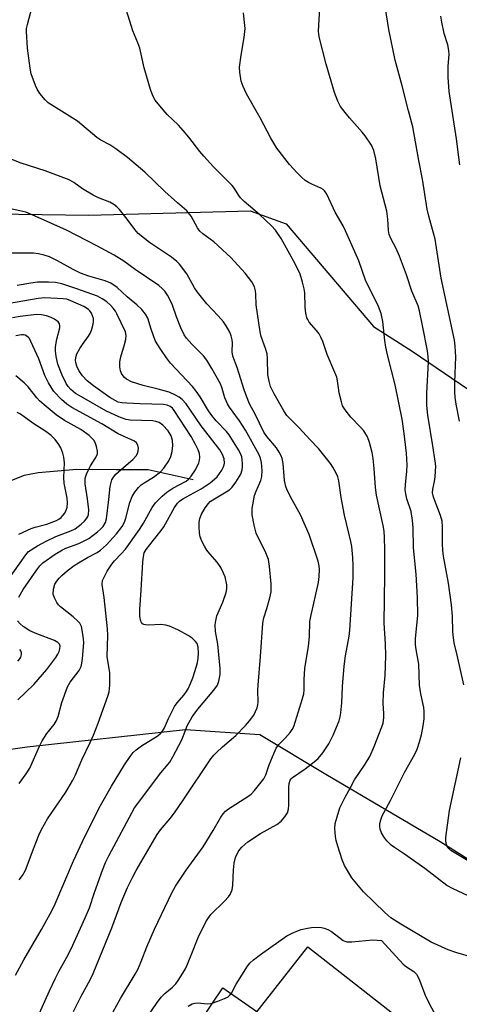
# Model space of a CAD drawing. Units: inches. Extents: x 1225765 to 1231765, y 505457 to 509457.
# Drawn here: x 1231175 to 1231301, y 505993 to 506276 of the extents above; entities that cross this region are included whole.
import ezdxf

# ---------------------------------------------------------------- set-up
doc = ezdxf.new("R2010")
doc.units = ezdxf.units.IN
doc.header["$MEASUREMENT"] = 0
for name, color, linetype in [('BLDG-Footprint', 5, 'Continuous'), ('HYDRO-Single Line Stream', 4, 'Continuous'), ('NTRL-Trees', 3, 'Continuous'), ('TRANS-Non Street Sidewalk', 7, 'Continuous'), ('Undefined', 1, 'Continuous')]:
    doc.layers.add(name, color=color, linetype=linetype)

msp = doc.modelspace()

# ---------------------------------------------------------------- linework, layer by layer
at = {"layer": 'BLDG-Footprint', "elevation": 302.6}
msp.add_lwpolyline([(1231285.75, 505972.05), (1231268.49, 505949.99), (1231262.6, 505954.6), (1231245.63, 505932.91), (1231253, 505927.14), (1231236.57, 505906.14), (1231232.88, 505909.02), (1231231.38, 505910.2), (1231221.8, 505917.69), (1231209.08, 505927.64), (1231205.69, 505930.29), (1231222.32, 505951.56), (1231228.91, 505946.41), (1231238.27, 505958.39), (1231225.4, 505968.46), (1231257.41, 506009.38), (1231287.09, 505986.17), (1231279.72, 505976.76)], close=True, dxfattribs=at)
at = {"layer": 'HYDRO-Single Line Stream'}
msp.add_lwpolyline([(1231224.48, 506143.75), (1231211.48, 506146.67), (1231202.36, 506146.69), (1231190.91, 506146.7), (1231179.85, 506145.74), (1231175.77, 506144.97), (1231165.29, 506140.9), (1231154.99, 506134.51), (1231144.32, 506130.25), (1231132.28, 506126.96), (1231122.19, 506124.84), (1231105.11, 506123.11), (1231081.73, 506115.11)], dxfattribs=at)
at = {"layer": 'NTRL-Trees'}
msp.add_lwpolyline([(1231323, 506022.41), (1231295.5, 506039.62), (1231262.62, 506058.97), (1231243.63, 506070.41), (1231222.25, 506071.78), (1231176.63, 506066.81), (1231123.63, 506059.37), (1231091.68, 506084.63), (1231091.68, 506127.11), (1231086.09, 506171.82), (1231067.08, 506198.65), (1231066.23, 506217.11), (1231075.74, 506217.93), (1231133.63, 506220.81), (1231194.37, 506219.91), (1231240.88, 506221.22), (1231251.25, 506217.44), (1231276.38, 506187.94), (1231287.5, 506180.78), (1231409.4, 506097.85)], dxfattribs=at)
at = {"layer": 'TRANS-Non Street Sidewalk'}
msp.add_lwpolyline([(1231207.14, 505925.49), (1231200.78, 505918.44), (1231195.65, 505923.79), (1231193.93, 505925.97), (1231194.4, 505931.75), (1231196.43, 505936.75), (1231200.02, 505940.97), (1231205.32, 505948.01), (1231209.38, 505953.95), (1231214.99, 505964.73), (1231218.58, 505974.11), (1231220.29, 505978.79), (1231232.93, 505997.55), (1231242.81, 505990.71), (1231238.3, 505984.94), (1231233.11, 505988.53), (1231224.95, 505976.42), (1231223.44, 505972.29), (1231219.73, 505962.6), (1231213.84, 505951.28), (1231209.54, 505944.98), (1231204.07, 505937.73), (1231200.92, 505934.03), (1231201.66, 505930.89)], close=True, dxfattribs=at)
at = {"layer": 'Undefined'}
for points, elevation in [([(1231302.31, 506084.76), (1231300.45, 506093.35), (1231299.6, 506096.9), (1231299.35, 506098.3), (1231299.21, 506100.05), (1231299.11, 506104.54), (1231298.84, 506107.84), (1231297.92, 506114.02), (1231296.51, 506121.79), (1231296.28, 506123.5), (1231296.19, 506125.23), (1231296.23, 506130.18), (1231296.1, 506131.85), (1231295.67, 506133.49), (1231293.63, 506138.74), (1231293.33, 506140.02), (1231293.38, 506141.11), (1231293.88, 506143.27), (1231294.07, 506144.63), (1231294.22, 506146.28), (1231294.24, 506147.71), (1231294.11, 506149.17), (1231293.47, 506153.53), (1231292.01, 506162.33), (1231291.7, 506165.15), (1231291.7, 506168.72), (1231292.14, 506177.72), (1231292.1, 506179.15), (1231291.89, 506180.88), (1231290.46, 506188.16), (1231289.55, 506192.42), (1231289.17, 506193.81), (1231287.4, 506198.06), (1231285.87, 506202.79), (1231283.78, 506208.12), (1231282.84, 506210.31), (1231281.29, 506213.19), (1231280.84, 506214.36), (1231280.65, 506215.51), (1231280.5, 506218.8), (1231280.2, 506221.05), (1231278.31, 506228.42), (1231277.01, 506236.18), (1231276.44, 506238.59), (1231275.75, 506240.06), (1231273.99, 506242.72), (1231273.1, 506243.85), (1231269.43, 506247.94), (1231268.16, 506249.46), (1231266.86, 506251.25), (1231266.06, 506252.79), (1231265.1, 506255.23), (1231262.73, 506263.44), (1231260.71, 506271.26), (1231260.48, 506272.86), (1231260.95, 506281.25)], 306), ([(1231211.58, 505989.67), (1231213.85, 505993.04), (1231215.27, 505994.91), (1231216.31, 505995.95), (1231218.52, 505997.77), (1231219.46, 505998.76), (1231220.15, 505999.64), (1231221.51, 506001.75), (1231222.31, 506003.25), (1231223.9, 506006.93), (1231225.87, 506012.06), (1231228.05, 506016.53), (1231228.84, 506017.72), (1231229.56, 506018.63), (1231233.46, 506022.47), (1231234.63, 506023.75), (1231235.12, 506024.45), (1231235.62, 506025.73), (1231235.9, 506027.09), (1231236.01, 506031.5), (1231236.23, 506033.49), (1231236.64, 506035.1), (1231237.4, 506036.67), (1231237.88, 506037.4), (1231238.45, 506038.06), (1231240.19, 506039.63), (1231243.86, 506041.95), (1231248.56, 506044.6), (1231249.72, 506045.56), (1231250.83, 506046.79), (1231251.58, 506047.94), (1231251.89, 506049.02), (1231251.95, 506050.15), (1231251.96, 506055.29), (1231252.08, 506056.38), (1231252.39, 506057.36), (1231252.64, 506057.74), (1231253.05, 506058.13), (1231256.71, 506060.61), (1231259.3, 506062.59), (1231260.39, 506063.6), (1231261.75, 506065.19), (1231262.57, 506066.33), (1231263.44, 506067.78), (1231264.76, 506070.3), (1231266.47, 506074.45), (1231266.79, 506075.54), (1231266.97, 506076.68), (1231267.21, 506079.57), (1231267.42, 506084.25), (1231267.88, 506090.18), (1231268.27, 506093.13), (1231269.3, 506098.82), (1231269.54, 506100.5), (1231270.47, 506115.55), (1231270.51, 506118.94), (1231270.41, 506121.37), (1231270.08, 506124.58), (1231269.84, 506126.03), (1231267.99, 506133.56), (1231267.05, 506138.72), (1231266.32, 506143.49), (1231266.04, 506144.6), (1231265.62, 506145.67), (1231264.63, 506147.45), (1231263.99, 506148.43), (1231260.48, 506152.8), (1231258.01, 506155.35), (1231254.95, 506158.73), (1231251.4, 506162.3), (1231250.51, 506163.66), (1231247.75, 506168.52), (1231246.71, 506170.6), (1231246.29, 506172.12), (1231245.96, 506174.03), (1231245.85, 506178.66), (1231245.71, 506180.02), (1231245.3, 506181.54), (1231244.05, 506185.02), (1231243.73, 506186.33), (1231242.55, 506194.12), (1231242.5, 506197.16), (1231242.42, 506198.2), (1231242.1, 506199.28), (1231241.32, 506200.71), (1231239.43, 506203.25), (1231235.29, 506207.73), (1231230.34, 506212.22), (1231227.21, 506214.6), (1231226.35, 506215.36), (1231225.67, 506216.28), (1231223.82, 506219.61), (1231222.62, 506221.16), (1231219.91, 506223.47), (1231216.24, 506226.77), (1231210.54, 506232.33), (1231205.52, 506236.5), (1231202.19, 506239.03), (1231200.44, 506240.17), (1231197.86, 506241.53), (1231196.75, 506242.25), (1231191.15, 506247), (1231182.71, 506252.25), (1231181.81, 506253.09), (1231180.34, 506254.97), (1231179.52, 506256.21), (1231179.04, 506257.27), (1231177.85, 506260.57), (1231177.48, 506262.27), (1231176.72, 506268.03), (1231176.46, 506272.81), (1231176.51, 506273.69), (1231176.72, 506274.84), (1231178.09, 506279.9)], 300), ([(1231303.56, 506024.04), (1231299.24, 506026.06), (1231297.46, 506027.01), (1231291.08, 506031.94), (1231285.3, 506036.03), (1231282.36, 506037.92), (1231281.43, 506038.63), (1231280.16, 506039.86), (1231279.32, 506040.98), (1231278.62, 506042.19), (1231278.29, 506043.21), (1231278.17, 506043.99), (1231278.21, 506044.82), (1231278.47, 506045.94), (1231278.88, 506047.04), (1231281.24, 506051.45), (1231285.27, 506059.51), (1231288.22, 506064.85), (1231288.87, 506066.21), (1231289.61, 506068.4), (1231290.16, 506070.35), (1231290.67, 506072.98), (1231290.94, 506075.03), (1231290.92, 506077.06), (1231290.81, 506078.21), (1231289.96, 506082.19), (1231289.54, 506084.7), (1231289.35, 506090.72), (1231288.59, 506094.9), (1231288.41, 506096.29), (1231288.43, 506098.06), (1231289.08, 506104.73), (1231289.04, 506109.86), (1231288.62, 506116.59), (1231287.85, 506124.23), (1231287.73, 506129.93), (1231287.54, 506132.02), (1231287.14, 506134.67), (1231285.98, 506138.27), (1231285.64, 506139.7), (1231285.47, 506140.86), (1231285.51, 506142.28), (1231285.93, 506146.26), (1231286.03, 506147.98), (1231285.81, 506151.42), (1231285.13, 506157.14), (1231284.57, 506161.24), (1231282.55, 506171.15), (1231280.37, 506179.73), (1231279.88, 506181.97), (1231279.58, 506183.83), (1231279, 506189.31), (1231278.52, 506191.59), (1231277.77, 506193.66), (1231274.05, 506201.27), (1231272.08, 506206.83), (1231268.32, 506215.45), (1231267.6, 506216.86), (1231265.29, 506220.81), (1231262.88, 506225.94), (1231262.26, 506226.91), (1231261.88, 506227.28), (1231261.18, 506227.72), (1231258.55, 506228.86), (1231257.59, 506229.35), (1231256.7, 506229.96), (1231255.59, 506230.9), (1231254.33, 506232.12), (1231252.16, 506234.52), (1231248.55, 506239.19), (1231246.76, 506242.07), (1231243.71, 506247.93), (1231239.76, 506254.9), (1231238.83, 506256.94), (1231238.26, 506258.51), (1231237.83, 506261.11), (1231237.81, 506262.56), (1231238.26, 506265.96), (1231239.12, 506271.1), (1231239.37, 506273.7), (1231239.26, 506275.39), (1231238.92, 506278.2)], 304), ([(1231301.07, 506160.65), (1231300.13, 506165.57), (1231299.82, 506167.58), (1231299.71, 506169.02), (1231299.74, 506171.87), (1231300.04, 506179.2), (1231299.89, 506182.19), (1231299.69, 506183.94), (1231295.84, 506201.82), (1231294.1, 506213.02), (1231293.66, 506214.8), (1231292.26, 506219.64), (1231291.82, 506221.67), (1231290.49, 506230.32), (1231289.41, 506235.67), (1231287.67, 506245.33), (1231286.39, 506249.95), (1231284.62, 506257.15), (1231282.6, 506264.51), (1231280.75, 506273.38), (1231279.76, 506279.42)], 308), ([(1231301.15, 506234.42), (1231300.91, 506236.65), (1231300.22, 506241.95), (1231298.12, 506255.52), (1231297.85, 506259.62), (1231297.88, 506262.8), (1231298.08, 506266.21), (1231298.06, 506267.32), (1231297.73, 506268.95), (1231296.68, 506272.22), (1231295.97, 506275.44), (1231295.75, 506277.17)], 310), ([(1231179.74, 505989.2), (1231183.07, 505996.69), (1231184.71, 506000.17), (1231185.75, 506002.28), (1231188.06, 506006.39), (1231189.3, 506008.76), (1231193.4, 506017.73), (1231194.59, 506020.57), (1231196.04, 506025.02), (1231198.34, 506031.46), (1231199.23, 506033.64), (1231200.17, 506035.57), (1231207.56, 506049.35), (1231215.14, 506059.48), (1231217.73, 506062.53), (1231218.61, 506064.02), (1231221.14, 506068.92), (1231221.69, 506070.15), (1231222.74, 506072.93), (1231224.12, 506075.54), (1231225.79, 506077.78), (1231230.42, 506083.21), (1231231.4, 506084.71), (1231231.87, 506085.78), (1231232.24, 506087.78), (1231232.24, 506089.49), (1231231.52, 506096.44), (1231230.85, 506100.14), (1231230.77, 506102.02), (1231230.93, 506103.17), (1231231.29, 506104.58), (1231232.96, 506108.6), (1231233.96, 506111.32), (1231234.16, 506112.43), (1231234.09, 506113.58), (1231233.64, 506115.86), (1231233.2, 506116.94), (1231232.39, 506118.49), (1231231.33, 506120.05), (1231229.23, 506122.46), (1231228.41, 506123.51), (1231227.69, 506124.64), (1231226.95, 506126.09), (1231226.5, 506127.39), (1231226.28, 506128.5), (1231226.12, 506130.2), (1231226.14, 506131.61), (1231226.35, 506132.67), (1231226.83, 506133.9), (1231227.89, 506135.73), (1231228.83, 506137), (1231229.33, 506137.49), (1231230.1, 506138.04), (1231234.89, 506140.9), (1231235.67, 506141.61), (1231236.72, 506143.06), (1231238.12, 506145.36), (1231238.58, 506146.64), (1231238.68, 506147.49), (1231238.68, 506148.37), (1231238.59, 506149.55), (1231238.44, 506150.42), (1231238.09, 506151.33), (1231237.52, 506152.38), (1231234.82, 506156.68), (1231234.04, 506157.68), (1231231.03, 506160.78), (1231229.81, 506162.24), (1231228.87, 506163.61), (1231226.46, 506167.62), (1231225.34, 506169.31), (1231224.22, 506170.64), (1231217.96, 506177.34), (1231216.76, 506178.83), (1231215.3, 506180.96), (1231214.05, 506182.88), (1231213.53, 506183.89), (1231212.35, 506187.1), (1231211.4, 506190.27), (1231210.76, 506191.45), (1231209.63, 506192.75), (1231208.18, 506194.17), (1231205.47, 506196.42), (1231202.6, 506199.1), (1231200.72, 506200.38), (1231199.15, 506201.01), (1231194.4, 506202.35), (1231192.01, 506203.24), (1231189.87, 506204.28), (1231185.4, 506206.8), (1231183.07, 506207.9), (1231181.51, 506208.45), (1231179.89, 506208.82), (1231178.5, 506209.01), (1231172.11, 506208.97)], 294), ([(1231174.31, 506028.61), (1231175.36, 506029.93), (1231176.15, 506031.47), (1231178.64, 506038.09), (1231180.02, 506041.52), (1231180.74, 506043.1), (1231182.5, 506046.22), (1231187.82, 506053.91), (1231189.81, 506057.36), (1231190.6, 506058.88), (1231192.42, 506063.22), (1231194.79, 506068.15), (1231195.71, 506070.27), (1231197.13, 506073.77), (1231199.9, 506081.53), (1231200.22, 506082.79), (1231200.43, 506084.71), (1231200.48, 506086.39), (1231200.42, 506088.35), (1231199.83, 506091.63), (1231199.71, 506092.88), (1231199.88, 506098.96), (1231199.82, 506100.93), (1231198.81, 506109.86), (1231198.29, 506113.66), (1231198.38, 506114.78), (1231198.78, 506115.79), (1231199.71, 506117.5), (1231201.03, 506119.52), (1231201.82, 506120.46), (1231203.76, 506122.45), (1231204.94, 506123.79), (1231209.03, 506129.49), (1231210.19, 506131.32), (1231212.59, 506135.78), (1231213.57, 506137.17), (1231215.47, 506139.03), (1231216.84, 506140.18), (1231218.58, 506141.34), (1231222.4, 506143.37), (1231223.13, 506143.97), (1231223.84, 506144.82), (1231225.09, 506146.68), (1231226.04, 506148.62), (1231226.26, 506149.41), (1231226.38, 506150.21), (1231226.25, 506151.38), (1231225.85, 506152.44), (1231225.1, 506153.98), (1231223.86, 506156.25), (1231218.96, 506163.69), (1231218.46, 506164.35), (1231217.86, 506164.9), (1231216.92, 506165.29), (1231215.88, 506165.46), (1231209.22, 506165.63), (1231205.37, 506165.81), (1231203.9, 506165.92), (1231202.85, 506166.16), (1231201.94, 506166.56), (1231200.48, 506167.44), (1231195.78, 506170.83), (1231193.97, 506172.25), (1231192.61, 506173.66), (1231191.52, 506175.2), (1231190.91, 506176.45), (1231190.62, 506177.54), (1231190.59, 506178.11), (1231190.67, 506178.96), (1231191, 506180.03), (1231191.81, 506181.52), (1231192.58, 506182.72), (1231194.31, 506185.11), (1231194.91, 506186.11), (1231195.3, 506187.16), (1231195.65, 506188.53), (1231195.77, 506189.36), (1231195.74, 506190.17), (1231195.5, 506190.97), (1231195.14, 506191.75), (1231194.67, 506192.44), (1231194.31, 506192.8), (1231192.93, 506193.64), (1231189.27, 506195.32), (1231188.04, 506195.72), (1231186.99, 506195.9), (1231181.75, 506196.12), (1231179.81, 506195.92), (1231169.41, 506194.14)], 290), ([(1231174.32, 506056.34), (1231176.33, 506059.12), (1231177.38, 506060.78), (1231180.18, 506067.12), (1231180.97, 506068.68), (1231182.36, 506070.74), (1231184.42, 506073.39), (1231185.04, 506074.31), (1231185.59, 506075.65), (1231186.63, 506079.68), (1231188.29, 506084.16), (1231189.07, 506085.55), (1231191.58, 506088.94), (1231192.18, 506090.01), (1231192.44, 506090.96), (1231192.63, 506092.35), (1231192.94, 506096.87), (1231192.89, 506097.99), (1231192.72, 506099.38), (1231192.25, 506101.56), (1231191.84, 506102.47), (1231191.28, 506103.13), (1231189.94, 506104.3), (1231186.28, 506107.2), (1231185.66, 506107.79), (1231185.15, 506108.48), (1231184.51, 506109.77), (1231184.19, 506110.86), (1231184.25, 506112.3), (1231184.61, 506113.7), (1231185.16, 506114.63), (1231185.85, 506115.48), (1231186.66, 506116.26), (1231188.16, 506117.53), (1231190.15, 506119.08), (1231191.4, 506119.9), (1231193.98, 506121.43), (1231196.79, 506122.88), (1231197.77, 506123.53), (1231199.46, 506125.05), (1231202.41, 506128.22), (1231204.02, 506130.36), (1231204.72, 506131.63), (1231205.09, 506132.72), (1231206.18, 506137.24), (1231206.92, 506139), (1231207.67, 506140.2), (1231208.71, 506141.55), (1231209.48, 506142.28), (1231210.37, 506142.91), (1231213.06, 506144.51), (1231215.07, 506146.09), (1231216.01, 506147.14), (1231217.41, 506149.26), (1231217.98, 506150.49), (1231218.35, 506151.88), (1231218.59, 506153.62), (1231218.47, 506155.04), (1231218.08, 506156.4), (1231217.23, 506157.91), (1231215.71, 506159.54), (1231214.63, 506160.31), (1231213.73, 506160.6), (1231212.86, 506160.72), (1231206.28, 506160.95), (1231205.14, 506161.15), (1231203.54, 506161.67), (1231201.97, 506162.34), (1231199.34, 506163.67), (1231192.3, 506167.61), (1231190.57, 506168.66), (1231189.22, 506169.77), (1231188.5, 506170.59), (1231187.89, 506171.48), (1231186.69, 506173.87), (1231185.51, 506177.01), (1231185.04, 506179.22), (1231184.82, 506180.9), (1231184.83, 506182.02), (1231185.2, 506184.26), (1231186.03, 506187.54), (1231186.08, 506188.06), (1231185.98, 506188.69), (1231185.6, 506189.25), (1231184.54, 506190.04), (1231183.54, 506190.53), (1231182.19, 506191), (1231180.75, 506191.3), (1231179.32, 506191.32), (1231174.65, 506190.82), (1231172.48, 506190.42)], 288), ([(1231305.81, 506032.81), (1231299.54, 506036.49), (1231298.64, 506037.11), (1231298.01, 506037.69), (1231297.55, 506038.36), (1231297.26, 506039.11), (1231297.16, 506039.93), (1231297.21, 506040.8), (1231298.18, 506048.63), (1231301.45, 506063.72)], 306), ([(1231223.02, 505992.28), (1231224.15, 505992.97), (1231224.91, 505993.2), (1231225.73, 505993.26), (1231228.52, 505992.99), (1231229.62, 505993.04), (1231231.56, 505993.7), (1231233.47, 505994.5), (1231234.49, 505995.02), (1231234.93, 505995.36), (1231235.45, 505996.02), (1231236.85, 505998.61), (1231240.07, 506003.8), (1231240.77, 506004.69), (1231241.77, 506005.62), (1231243.82, 506007.16), (1231251.43, 506012.52), (1231252.92, 506013.29), (1231254.72, 506014.08), (1231255.56, 506014.35), (1231257.31, 506014.75), (1231258.47, 506014.9), (1231260.5, 506014.98), (1231261.36, 506014.94), (1231262.18, 506014.78), (1231263.22, 506014.32), (1231264.21, 506013.74), (1231267.66, 506011.22), (1231268.14, 506010.98), (1231268.66, 506010.83), (1231270.11, 506010.81), (1231276.14, 506011.34), (1231278.61, 506011.21), (1231284.91, 506004.34), (1231285.8, 506003.63), (1231287.92, 506002.25), (1231288.71, 506001.48), (1231289.41, 506000.22), (1231291.26, 505995.47), (1231292.48, 505992.91), (1231295.89, 505986.51)], 302)]:
    msp.add_lwpolyline(points, dxfattribs=dict(at, elevation=elevation))
for points in [[(1231305.3, 506006.17, 302), (1231300.04, 506007.72, 302), (1231297.84, 506008.52, 302), (1231292.91, 506010.69, 302), (1231284.21, 506015.87, 302), (1231281.3, 506017.72, 302), (1231279.58, 506019.22, 302), (1231273.46, 506025.2, 302), (1231270.09, 506029.24, 302), (1231267.98, 506032.8, 302), (1231267.31, 506034.42, 302), (1231266.08, 506038.31, 302), (1231265.59, 506039.98, 302), (1231265.38, 506041.11, 302), (1231265.24, 506043.39, 302), (1231265.33, 506044.82, 302), (1231265.86, 506046.82, 302), (1231266.69, 506049.35, 302), (1231268.18, 506052.44, 302), (1231269.76, 506055.26, 302), (1231270.85, 506057.4, 302), (1231273.95, 506061.89, 302), (1231275.26, 506064.18, 302), (1231276.55, 506067.06, 302), (1231278.74, 506072.64, 302), (1231279.09, 506073.74, 302), (1231279.34, 506075.4, 302), (1231279.36, 506076.52, 302), (1231279.17, 506079.37, 302), (1231279.2, 506082.47, 302), (1231279.66, 506087.49, 302), (1231279.91, 506093.13, 302), (1231279.81, 506096.56, 302), (1231279.4, 506102.56, 302), (1231279.62, 506116.28, 302), (1231279.64, 506123.7, 302), (1231279.53, 506127.18, 302), (1231279.37, 506128.96, 302), (1231279.09, 506130.64, 302), (1231277.2, 506139.35, 302), (1231276.92, 506141.57, 302), (1231276.55, 506147.04, 302), (1231276.21, 506149.92, 302), (1231275.93, 506151.64, 302), (1231275.19, 506154.49, 302), (1231274.57, 506156.11, 302), (1231273.58, 506157.84, 302), (1231272.61, 506158.97, 302), (1231269.79, 506161.83, 302), (1231268.21, 506163.89, 302), (1231267.46, 506165.11, 302), (1231267.09, 506166.21, 302), (1231266.51, 506168.81, 302), (1231266.24, 506170.27, 302), (1231266.02, 506172.24, 302), (1231265.77, 506173.33, 302), (1231265.25, 506174.69, 302), (1231263.03, 506179.85, 302), (1231261.77, 506183.56, 302), (1231261.21, 506184.83, 302), (1231260.69, 506185.79, 302), (1231259.96, 506186.74, 302), (1231257.86, 506189.17, 302), (1231257.4, 506189.89, 302), (1231257.2, 506190.4, 302), (1231256.89, 506191.76, 302), (1231256.64, 506193.44, 302), (1231256.54, 506197.55, 302), (1231256.42, 506198.72, 302), (1231255.95, 506200.69, 302), (1231255.27, 506202.92, 302), (1231253.84, 506205.96, 302), (1231249.79, 506213.25, 302), (1231248.18, 506215.58, 302), (1231247.03, 506216.88, 302), (1231243.55, 506220.1, 302), (1231239.14, 506223.91, 302), (1231238.1, 506224.91, 302), (1231237.59, 506225.57, 302), (1231236.35, 506227.64, 302), (1231235.68, 506228.5, 302), (1231230.3, 506233.85, 302), (1231227.51, 506236.91, 302), (1231226.38, 506238.25, 302), (1231223.23, 506242.35, 302), (1231221.54, 506244.33, 302), (1231220.17, 506245.84, 302), (1231216.99, 506248.95, 302), (1231215.78, 506250.26, 302), (1231213.53, 506253.06, 302), (1231212.79, 506254.26, 302), (1231212.12, 506256.15, 302), (1231210.31, 506262.34, 302), (1231209.06, 506267.97, 302), (1231208.52, 506269.51, 302), (1231207.05, 506272.94, 302), (1231205.25, 506278.87, 302)], [(1231200.4, 505988.7, 298), (1231203.51, 505994.52, 298), (1231207.73, 506001.46, 298), (1231208.49, 506002.86, 298), (1231209.51, 506005.13, 298), (1231211.09, 506009.37, 298), (1231213.27, 506014.41, 298), (1231218.27, 506024.94, 298), (1231219.34, 506026.86, 298), (1231222.39, 506031.42, 298), (1231227.31, 506038.12, 298), (1231230.2, 506042.87, 298), (1231232.39, 506046.7, 298), (1231233.04, 506047.64, 298), (1231233.75, 506048.41, 298), (1231234.65, 506049.12, 298), (1231240.19, 506052.64, 298), (1231241.1, 506053.3, 298), (1231242.09, 506054.35, 298), (1231244.75, 506057.76, 298), (1231245.39, 506058.87, 298), (1231246.34, 506061.7, 298), (1231247.74, 506065.22, 298), (1231248.34, 506066.53, 298), (1231249.09, 506067.55, 298), (1231250.86, 506069.34, 298), (1231252.35, 506071.03, 298), (1231252.97, 506071.91, 298), (1231253.4, 506072.76, 298), (1231255.95, 506080.83, 298), (1231256.27, 506082.19, 298), (1231256.35, 506083.33, 298), (1231256.39, 506086.27, 298), (1231256.62, 506089.49, 298), (1231257.62, 506095.91, 298), (1231257.97, 506098.69, 298), (1231258.03, 506102.97, 298), (1231258.29, 506104.4, 298), (1231260.5, 506114.24, 298), (1231260.68, 506115.97, 298), (1231260.76, 506117.99, 298), (1231260.66, 506119.06, 298), (1231260.38, 506120.39, 298), (1231257.86, 506128.03, 298), (1231255.37, 506133.72, 298), (1231252.92, 506138, 298), (1231251.5, 506140.78, 298), (1231251.07, 506141.82, 298), (1231250.73, 506143.53, 298), (1231250.33, 506148.44, 298), (1231250.02, 506149.87, 298), (1231249.73, 506150.7, 298), (1231249.19, 506151.73, 298), (1231248.4, 506152.96, 298), (1231245.67, 506156.24, 298), (1231244.81, 506157.48, 298), (1231242.3, 506162.7, 298), (1231240.7, 506165.66, 298), (1231239.81, 506167.8, 298), (1231239.15, 506169.68, 298), (1231237.14, 506176.09, 298), (1231235.89, 506179.38, 298), (1231235.69, 506180.64, 298), (1231235.73, 506183.17, 298), (1231235.67, 506184.04, 298), (1231235.42, 506185.17, 298), (1231234.95, 506186.27, 298), (1231233.98, 506188.12, 298), (1231233.14, 506189.27, 298), (1231231.67, 506190.98, 298), (1231228.42, 506194.43, 298), (1231225.65, 506197.82, 298), (1231224.86, 506199.02, 298), (1231222.64, 506203.06, 298), (1231220.54, 506205.81, 298), (1231219.76, 506206.63, 298), (1231218.23, 506207.84, 298), (1231211.86, 506212.09, 298), (1231208.63, 506214.69, 298), (1231207.62, 506215.79, 298), (1231205.41, 506218.8, 298), (1231203.26, 506221.52, 298), (1231202.48, 506222.35, 298), (1231201.62, 506223.01, 298), (1231200.42, 506223.67, 298), (1231197.23, 506224.91, 298), (1231195.66, 506225.68, 298), (1231192.6, 506227.49, 298), (1231190.1, 506229.38, 298), (1231188.75, 506230.14, 298), (1231181.88, 506232.67, 298), (1231174.97, 506234.94, 298), (1231172.21, 506235.94, 298)], [(1231189.96, 505990.73, 296), (1231192.18, 505995.19, 296), (1231194.75, 505999.86, 296), (1231195.66, 506001.72, 296), (1231201.01, 506014.87, 296), (1231203.73, 506022.12, 296), (1231205.56, 506026.47, 296), (1231207.08, 506029.56, 296), (1231208.07, 506031.37, 296), (1231214.08, 506041.69, 296), (1231215.07, 506043.02, 296), (1231217.8, 506046.27, 296), (1231219.03, 506047.95, 296), (1231221.6, 506051.6, 296), (1231229.56, 506063.45, 296), (1231230.42, 506064.53, 296), (1231231.19, 506065.34, 296), (1231232.9, 506066.91, 296), (1231236.76, 506070.18, 296), (1231239.54, 506073.07, 296), (1231240.66, 506074.41, 296), (1231241.86, 506076.08, 296), (1231242.42, 506077.09, 296), (1231242.85, 506078.16, 296), (1231243.07, 506078.98, 296), (1231243.15, 506079.81, 296), (1231243.06, 506083.21, 296), (1231243.1, 506084.67, 296), (1231243.84, 506092.95, 296), (1231244.5, 506102.54, 296), (1231244.76, 506104.02, 296), (1231245.66, 506106.71, 296), (1231246.47, 506109.82, 296), (1231246.85, 506111.53, 296), (1231246.93, 506112.4, 296), (1231246.87, 506113.86, 296), (1231246.4, 506118.84, 296), (1231246.09, 506120.86, 296), (1231245.34, 506122.75, 296), (1231242.58, 506128.44, 296), (1231241.97, 506130.73, 296), (1231241.41, 506133.65, 296), (1231241.38, 506134.73, 296), (1231241.45, 506135.56, 296), (1231242.13, 506139.21, 296), (1231242.57, 506140.5, 296), (1231243.96, 506143.57, 296), (1231244.24, 506144.74, 296), (1231244.26, 506146.44, 296), (1231244.12, 506148.71, 296), (1231243.82, 506149.98, 296), (1231243.39, 506150.96, 296), (1231239.54, 506158.02, 296), (1231237.76, 506160.71, 296), (1231234.9, 506164.66, 296), (1231234.31, 506165.62, 296), (1231233.52, 506167.39, 296), (1231232.77, 506170.09, 296), (1231232.28, 506171.41, 296), (1231229.81, 506175.81, 296), (1231228.36, 506178.2, 296), (1231227.46, 506179.45, 296), (1231224.08, 506182.8, 296), (1231222.53, 506184.53, 296), (1231221.84, 506185.45, 296), (1231220.9, 506187.51, 296), (1231219.65, 506190.71, 296), (1231218.45, 506194.07, 296), (1231217.73, 506195.69, 296), (1231217.03, 506196.95, 296), (1231216.26, 506198.03, 296), (1231215.56, 506198.8, 296), (1231214.55, 506199.66, 296), (1231207.72, 506204.33, 296), (1231204.44, 506206.73, 296), (1231201.72, 506208.44, 296), (1231196.75, 506211.14, 296), (1231188, 506215.6, 296), (1231179, 506219.64, 296), (1231176.24, 506220.77, 296), (1231174.58, 506221.19, 296), (1231170.65, 506222.01, 296)], [(1231173.29, 506001.19, 292), (1231175.67, 506005.65, 292), (1231180.8, 506014.37, 292), (1231183.79, 506019.68, 292), (1231184.75, 506021.73, 292), (1231190.02, 506034.09, 292), (1231193.23, 506041.1, 292), (1231197.74, 506050.01, 292), (1231200.98, 506055.62, 292), (1231204.66, 506061.75, 292), (1231206.29, 506064.15, 292), (1231207.17, 506065.3, 292), (1231207.99, 506066.06, 292), (1231209.6, 506067.22, 292), (1231214.07, 506070, 292), (1231214.93, 506070.69, 292), (1231215.65, 506071.47, 292), (1231216.21, 506072.41, 292), (1231217.33, 506075.12, 292), (1231219.08, 506078.57, 292), (1231219.82, 506079.6, 292), (1231221.72, 506081.75, 292), (1231222.36, 506082.59, 292), (1231222.97, 506083.57, 292), (1231223.7, 506085.14, 292), (1231224.31, 506086.77, 292), (1231225.4, 506090.11, 292), (1231225.69, 506091.22, 292), (1231225.86, 506092.3, 292), (1231225.95, 506093.98, 292), (1231225.84, 506095.65, 292), (1231225.56, 506096.62, 292), (1231225.14, 506097.27, 292), (1231224.17, 506098.22, 292), (1231222.99, 506099, 292), (1231220.24, 506100.49, 292), (1231217.64, 506101.65, 292), (1231216.55, 506101.95, 292), (1231215.13, 506102.12, 292), (1231211.58, 506101.95, 292), (1231210.74, 506101.99, 292), (1231210.23, 506102.13, 292), (1231209.88, 506102.36, 292), (1231209.59, 506102.67, 292), (1231209.38, 506103.09, 292), (1231209.12, 506104.39, 292), (1231209.05, 506106.48, 292), (1231209.47, 506112.05, 292), (1231209.94, 506120.09, 292), (1231210.11, 506121.74, 292), (1231210.38, 506122.75, 292), (1231210.92, 506123.7, 292), (1231213.01, 506126.43, 292), (1231215.25, 506129.16, 292), (1231216.04, 506130.28, 292), (1231219.03, 506135.76, 292), (1231219.92, 506137.07, 292), (1231220.51, 506137.64, 292), (1231221.48, 506138.32, 292), (1231226.73, 506141.16, 292), (1231229.32, 506142.92, 292), (1231230.6, 506143.94, 292), (1231231.3, 506144.66, 292), (1231232.03, 506145.56, 292), (1231232.68, 506146.53, 292), (1231233.09, 506147.3, 292), (1231233.38, 506148.1, 292), (1231233.46, 506148.57, 292), (1231233.34, 506149.83, 292), (1231232.92, 506151.04, 292), (1231232.1, 506152.37, 292), (1231226.72, 506159.35, 292), (1231222.39, 506165.68, 292), (1231221.25, 506166.89, 292), (1231220.37, 506167.52, 292), (1231219.38, 506168.11, 292), (1231217.54, 506168.96, 292), (1231214.37, 506169.87, 292), (1231210.04, 506170.88, 292), (1231206.73, 506171.96, 292), (1231205.27, 506172.74, 292), (1231204.65, 506173.24, 292), (1231204.28, 506173.67, 292), (1231203.83, 506174.38, 292), (1231203.53, 506175.16, 292), (1231203.36, 506176.3, 292), (1231203.33, 506177.74, 292), (1231203.59, 506179.14, 292), (1231204.69, 506182.7, 292), (1231205.04, 506184.14, 292), (1231205.13, 506185.29, 292), (1231204.92, 506186.38, 292), (1231202.5, 506191.51, 292), (1231202.07, 506192.27, 292), (1231201.39, 506193.21, 292), (1231200.62, 506194.07, 292), (1231199.59, 506194.95, 292), (1231198.24, 506195.88, 292), (1231196.86, 506196.64, 292), (1231190.94, 506198.77, 292), (1231186.65, 506200.16, 292), (1231184.84, 506200.57, 292), (1231182.84, 506200.67, 292), (1231179.6, 506200.63, 292), (1231177.68, 506200.39, 292), (1231173.78, 506199.71, 292)], [(1231174.22, 506110.02, 286), (1231175.49, 506112.17, 286), (1231179.44, 506117.87, 286), (1231180.34, 506119.06, 286), (1231181.14, 506119.85, 286), (1231184.71, 506122.35, 286), (1231186.8, 506123.66, 286), (1231187.79, 506124.11, 286), (1231191.52, 506125.46, 286), (1231193.11, 506126.18, 286), (1231194.39, 506126.87, 286), (1231196.93, 506128.81, 286), (1231197.79, 506129.59, 286), (1231198.49, 506130.38, 286), (1231199.17, 506131.47, 286), (1231199.49, 506132.5, 286), (1231200.2, 506138.1, 286), (1231200.58, 506141.88, 286), (1231200.8, 506142.96, 286), (1231201.06, 506143.73, 286), (1231201.54, 506144.58, 286), (1231202.2, 506145.36, 286), (1231204.49, 506147.44, 286), (1231207.09, 506149.63, 286), (1231207.99, 506150.63, 286), (1231208.38, 506151.31, 286), (1231208.62, 506152.04, 286), (1231208.68, 506152.9, 286), (1231208.54, 506153.72, 286), (1231208.17, 506154.38, 286), (1231207.59, 506154.88, 286), (1231202.88, 506156.98, 286), (1231198.18, 506159.89, 286), (1231189.51, 506164.62, 286), (1231188.07, 506165.56, 286), (1231186.56, 506166.92, 286), (1231184.34, 506169.22, 286), (1231182.78, 506171.7, 286), (1231181.72, 506173.8, 286), (1231179.99, 506178.6, 286), (1231177.75, 506183.58, 286), (1231177.29, 506184.4, 286), (1231176.99, 506184.78, 286), (1231176.59, 506185.13, 286), (1231176.12, 506185.36, 286), (1231175.59, 506185.49, 286), (1231175.04, 506185.51, 286), (1231173.39, 506185.23, 286)], [(1231171.41, 506115.3, 284), (1231176.24, 506122.21, 284), (1231177.07, 506123.12, 284), (1231179.67, 506124.8, 284), (1231182.08, 506126.11, 284), (1231184.9, 506127.43, 284), (1231189.19, 506129.09, 284), (1231190.47, 506129.7, 284), (1231192.2, 506130.96, 284), (1231193.14, 506131.9, 284), (1231193.83, 506132.74, 284), (1231194.12, 506133.21, 284), (1231194.32, 506133.78, 284), (1231194.43, 506135.12, 284), (1231194.07, 506138.29, 284), (1231193.4, 506142.57, 284), (1231193.34, 506143.41, 284), (1231193.39, 506144.25, 284), (1231193.69, 506145.38, 284), (1231194.18, 506146.46, 284), (1231194.89, 506147.78, 284), (1231196.27, 506149.87, 284), (1231196.74, 506150.8, 284), (1231196.88, 506151.28, 284), (1231196.92, 506152.03, 284), (1231196.63, 506153.39, 284), (1231196.21, 506154.48, 284), (1231195.8, 506155.2, 284), (1231195.28, 506155.8, 284), (1231194.46, 506156.56, 284), (1231192.07, 506158.28, 284), (1231187.39, 506160.88, 284), (1231185.05, 506162.52, 284), (1231181.56, 506165.34, 284), (1231180.23, 506166.5, 284), (1231179.47, 506167.32, 284), (1231176.97, 506170.49, 284), (1231175.83, 506171.66, 284), (1231173.38, 506173.67, 284)], [(1231174.29, 506128.17, 282), (1231177.81, 506129.78, 282), (1231178.93, 506130.16, 282), (1231182.32, 506130.98, 282), (1231185.1, 506132.07, 282), (1231185.82, 506132.45, 282), (1231186.44, 506132.92, 282), (1231186.97, 506133.46, 282), (1231187.47, 506134.2, 282), (1231187.87, 506134.99, 282), (1231188.15, 506135.82, 282), (1231188.26, 506137.14, 282), (1231188.13, 506138.51, 282), (1231187.3, 506142.76, 282), (1231187.24, 506144.48, 282), (1231187.41, 506148.63, 282), (1231187.23, 506150.32, 282), (1231186.97, 506151.41, 282), (1231186.33, 506152.99, 282), (1231185.77, 506153.98, 282), (1231184.72, 506155.36, 282), (1231183.55, 506156.57, 282), (1231182.01, 506157.71, 282), (1231178.29, 506160.11, 282), (1231174.75, 506162.67, 282), (1231173.82, 506163.18, 282)], [(1231173.95, 506080.46, 286), (1231178.57, 506084.89, 286), (1231182.33, 506089.15, 286), (1231184.9, 506092.62, 286), (1231185.49, 506093.58, 286), (1231185.84, 506094.33, 286), (1231186.06, 506095.11, 286), (1231186.11, 506095.89, 286), (1231185.92, 506096.5, 286), (1231185.48, 506096.98, 286), (1231184.48, 506097.51, 286), (1231179.45, 506099.4, 286), (1231177.4, 506100.35, 286), (1231175.54, 506101.54, 286), (1231174.65, 506102.32, 286), (1231173.89, 506103.18, 286)], [(1231173.96, 506091.6, 284), (1231174.51, 506092.21, 284), (1231174.8, 506092.7, 284), (1231175.05, 506093.49, 284), (1231175.04, 506093.97, 284), (1231174.79, 506094.58, 284), (1231174.5, 506094.95, 284)]]:
    msp.add_polyline3d(points, dxfattribs=at)

doc.saveas('drawing.dxf')
